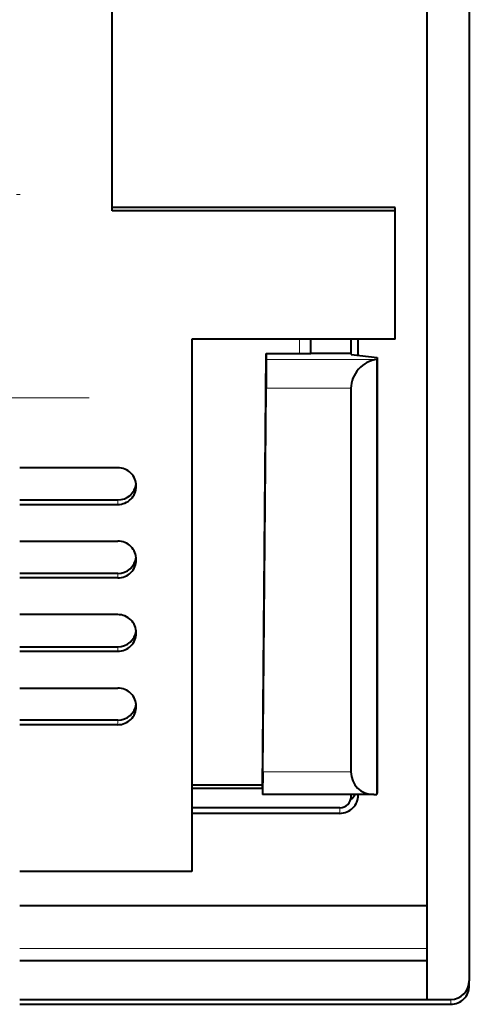
# Model space of a CAD drawing. Extents: x 0 to 420, y 0 to 297.
# Drawn here: x 353 to 365, y 122 to 148 of the extents above; entities that cross this region are included whole.
import ezdxf

# ---------------------------------------------------------------- set-up
doc = ezdxf.new("R2010")
doc.units = 0
doc.linetypes.add('DASHDOT', pattern=[18.5, 12, -3, 0.5, -3])

msp = doc.modelspace()

# ---------------------------------------------------------------- linework, layer by layer
at = {"color": 7, "lineweight": 40}
for p, q in [((363.770142, 164.79628), (363.770142, 121.800797)), ((364.920135, 164.292343), (364.920135, 122.304726)), ((355.270142, 143.122513), (355.270142, 151.062881)), ((362.920135, 143.207825), (355.270142, 143.207825)), ((362.920135, 143.122513), (355.270142, 143.122513)), ((362.920135, 143.122513), (362.920135, 143.207825)), ((362.920135, 139.648605), (362.920135, 143.122513)), ((362.920135, 139.648605), (357.420135, 139.648605)), ((357.420135, 139.648605), (357.420135, 125.256683)), ((360.633423, 139.2742), (360.636688, 139.648605)), ((361.724762, 139.2742), (361.72464, 139.648605)), ((361.920135, 139.214462), (361.920135, 139.648605)), ((359.329987, 127.512527), (359.433411, 139.261597)), ((359.433411, 139.261597), (360.633423, 139.261597)), ((359.433411, 139.261597), (359.433411, 139.103577)), ((360.633423, 139.2742), (361.724762, 139.2742)), ((360.633423, 139.261597), (360.633423, 139.2742)), ((361.730011, 139.23764), (361.724762, 139.2742)), ((361.730011, 139.23764), (362.429993, 139.152328)), ((359.433411, 139.103577), (359.427307, 138.323486)), ((362.429993, 139.152328), (362.423004, 139.103577)), ((362.423004, 139.103577), (362.423004, 127.341911)), ((362.429993, 139.152328), (362.429993, 127.390656)), ((359.33609, 127.951385), (359.427307, 138.323486)), ((361.723022, 138.323486), (361.723022, 127.951385)), ((355.420135, 136.174683), (352.770172, 136.174698)), ((352.770172, 135.304016), (355.420135, 135.304016)), ((352.770172, 135.182144), (355.420135, 135.182144)), ((352.770172, 134.189606), (355.420135, 134.189606)), ((355.420135, 133.318924), (352.770172, 133.318924)), ((355.420135, 133.197052), (352.770172, 133.197052)), ((355.420135, 132.204498), (352.770172, 132.204498)), ((352.770172, 131.333832), (355.420135, 131.333832)), ((352.770172, 131.21196), (355.420135, 131.21196)), ((352.770142, 130.219421), (355.420135, 130.219421)), ((355.420135, 129.34874), (352.770142, 129.34874)), ((355.420135, 129.226868), (352.770142, 129.226868)), ((359.33609, 127.951385), (359.330048, 127.337051)), ((357.420135, 127.597832), (359.33075, 127.597832)), ((357.420135, 127.512527), (359.329987, 127.512527)), ((359.329987, 127.512527), (359.329987, 127.341911)), ((359.330017, 127.336983), (359.329987, 127.341911)), ((362.337708, 127.336693), (359.330048, 127.336693)), ((361.724762, 127.27932), (361.724762, 127.336693)), ((362.429993, 127.390656), (362.423004, 127.341911)), ((361.424805, 126.981598), (357.420135, 126.981606)), ((361.420135, 126.830811), (357.420135, 126.830811)), ((357.420135, 125.256683), (352.770142, 125.256683)), ((352.770142, 124.340775), (363.770142, 124.340775)), ((363.770142, 122.846542), (352.770142, 122.846542)), ((364.920135, 122.169556), (364.920135, 122.304726)), ((352.770142, 121.800797), (363.770142, 121.800797)), ((352.770142, 121.667938), (364.420135, 121.667938)), ((363.770142, 121.800797), (364.420135, 121.800797))]:
    msp.add_line(p, q, dxfattribs=at)
at = {"color": 7, "linetype": 'DASHDOT', "lineweight": 18, "ltscale": 0.004514}
msp.add_line((352.785187, 143.56665), (352.604614, 143.56665), dxfattribs=at)
at = {"color": 7, "lineweight": 18}
for p, q in [((360.332458, 139.261597), (360.335846, 139.648605)), ((360.632751, 139.261597), (360.636169, 139.648605)), ((362.423004, 139.103577), (359.433411, 139.103577)), ((361.723022, 138.323486), (359.427307, 138.323486)), ((355.420135, 135.182144), (355.420135, 135.304016)), ((355.420135, 133.197052), (355.420135, 133.318924)), ((355.420135, 131.21196), (355.420135, 131.333832)), ((355.420135, 129.226868), (355.420135, 129.34874)), ((361.723022, 127.951385), (359.33609, 127.951385)), ((361.420135, 126.830811), (361.420135, 126.981598)), ((352.770142, 123.179436), (363.770142, 123.179436)), ((364.420135, 121.667938), (364.420135, 121.800797))]:
    msp.add_line(p, q, dxfattribs=at)
at = {"color": 7, "linetype": 'DASHDOT', "lineweight": 18}
msp.add_line((326.090149, 138.066666), (354.650146, 138.06665), dxfattribs=at)
at = {"color": 7, "lineweight": 40}
for centre, radius, start, end in [((361.426117, 127.280594), 0.298822, 269.749972, 359.754942), ((362.337341, 128.042038), 0.705345, 270.028657, 276.975458), ((364.417847, 122.302467), 0.501983, 270.260542, 0.257417), ((364.41922, 122.168617), 0.500806, 270.106501, 0.107191)]:
    msp.add_arc(centre, radius, start, end, dxfattribs=at)
for centre, major_axis, ratio, start_param, end_param in [((362.423004, 138.408798), (-0.524261, -0.524269), 0.884725, 3.988077226, 5.558873553), ((355.420135, 135.678421), (0.5, 0), 0.992546, 0, 1.570796327), ((355.420135, 135.800293), (0.5, 0), 0.992546, 4.71238898, 6.160105269), ((355.420135, 135.678421), (0.5, 0), 0.992546, 4.71238898, 6.283185307), ((355.420135, 133.693329), (0.5, 0), 0.992546, 0, 1.570796327), ((355.420135, 133.815201), (0.5, 0), 0.992546, 4.71238898, 6.160105269), ((355.420135, 133.693329), (0.5, 0), 0.992546, 4.71238898, 6.283185307), ((355.420135, 131.708237), (0.5, 0), 0.992546, 0, 1.570796327), ((355.420135, 131.830109), (0.5, 0), 0.992546, 4.71238898, 6.160105269), ((355.420135, 131.708237), (0.5, 0), 0.992546, 4.71238898, 6.283185307), ((355.420135, 129.723145), (0.5, 0), 0.992546, 0, 1.570796327), ((355.420135, 129.845016), (0.5, 0), 0.992546, 4.71238898, 6.160105269), ((355.420135, 129.723145), (0.5, 0), 0.992546, 4.71238898, 6.283185307), ((362.423004, 128.036697), (-0.524261, -0.524269), 0.884725, 5.558873553, 7.007498199), ((361.420135, 127.32708), (0.5, 0), 0.992546, 4.71238898, 6.283185307), ((361.420135, 127.607384), (-0.5, 0), 0.992546, 2.20356576, 2.564675722)]:
    msp.add_ellipse(centre, major_axis=major_axis, ratio=ratio, start_param=start_param, end_param=end_param, dxfattribs=at)

doc.saveas('drawing.dxf')
